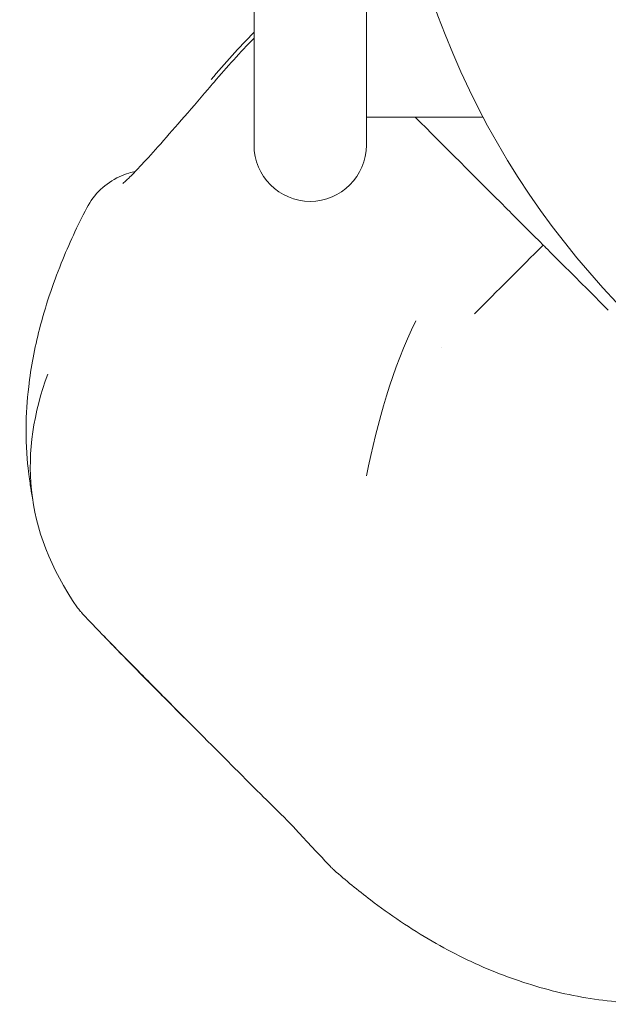
# Model space of a CAD drawing. Units: millimetres. Extents: x -15721 to 14839, y -4764 to 4590.
# Drawn here: x -5749 to -5707, y -1099 to -1029 of the extents above; entities that cross this region are included whole.
import ezdxf

# ---------------------------------------------------------------- set-up
doc = ezdxf.new("R2010")
doc.units = ezdxf.units.MM
doc.header["$LTSCALE"] = 0.2
doc.header["$MEASUREMENT"] = 0

msp = doc.modelspace()

# ---------------------------------------------------------------- linework, layer by layer
at = {"lineweight": 0}
for p, q in [((-5732.356, -1006.5), (-5732.356, -1037.5)), ((-5732.356, -1006.5), (-5732.356, -1037.5)), ((-5724.356, -1037.5), (-5724.356, -1006.5)), ((-5724.356, -1037.5), (-5724.356, -1006.5)), ((-5716.038, -1035.5), (-5724.356, -1035.5)), ((-5716.038, -1035.5), (-5724.356, -1035.5))]:
    msp.add_line(p, q, dxfattribs=at)
for centre, radius, start, end in [((-5663.856, -1008), 58.984, 90, 270), ((-5663.856, -1008), 58.984, 90, 270), ((-5728.356, -1037.5), 4, 180, 270), ((-5728.356, -1037.5), 4, 180, 270), ((-5728.356, -1037.5), 4, 270, 0), ((-5728.356, -1037.5), 4, 270, 0)]:
    msp.add_arc(centre, radius, start, end, dxfattribs=at)
for centre, major_axis, ratio, start_param, end_param in [((-5690.29, -1066.095), (56.931, -56.931), 0.000003, 2.004648, 2.007672), ((-5690.29, -1066.095), (56.931, -56.931), 0.000003, 2.004648, 2.007672), ((-5744.889, -1070.48), (0.0675, -0.0949), 0.021001, -2.003407, -1.581442), ((-5744.889, -1070.48), (0.0675, -0.0949), 0.021001, -2.003407, -1.581442)]:
    msp.add_ellipse(centre, major_axis=major_axis, ratio=ratio, start_param=start_param, end_param=end_param, dxfattribs=at)
at = {"lineweight": 0, "extrusion": (0, 0, -1)}
msp.add_ellipse((-5715.303, -1041.082), major_axis=(3.536, -3.536), ratio=0, start_param=-1.260117, end_param=0.000001, dxfattribs=at)
msp.add_ellipse((-5715.303, -1041.082), major_axis=(3.536, -3.536), ratio=0, start_param=-1.260117, end_param=0.000001, dxfattribs=at)
at = {"lineweight": 0}
for points in [[(-5735.409, -1032.819), (-5734.431, -1031.667), (-5733.412, -1030.546), (-5732.356, -1029.461)], [(-5735.409, -1032.819), (-5734.431, -1031.667), (-5733.412, -1030.546), (-5732.356, -1029.461)], [(-5735.198, -1033.003), (-5734.284, -1031.934), (-5733.336, -1030.892), (-5732.356, -1029.879)], [(-5735.198, -1033.003), (-5734.284, -1031.934), (-5733.336, -1030.892), (-5732.356, -1029.879)], [(-5720.884, -1035.5), (-5718.841, -1037.544), (-5716.571, -1039.813), (-5714.378, -1042.006)], [(-5720.884, -1035.5), (-5718.841, -1037.544), (-5716.571, -1039.813), (-5714.378, -1042.006)], [(-5740.506, -1039.318), (-5740.506, -1039.318), (-5740.506, -1039.318), (-5740.506, -1039.318)], [(-5740.506, -1039.318), (-5740.506, -1039.318), (-5740.506, -1039.318), (-5740.506, -1039.318)], [(-5711.767, -1044.617), (-5713.397, -1046.247), (-5715.028, -1047.878), (-5716.657, -1049.507)], [(-5711.767, -1044.617), (-5713.397, -1046.247), (-5715.028, -1047.878), (-5716.657, -1049.507)], [(-5711.767, -1044.617), (-5711.74, -1044.644), (-5710.061, -1046.324), (-5707.131, -1049.253)], [(-5711.767, -1044.617), (-5711.74, -1044.644), (-5710.061, -1046.324), (-5707.131, -1049.253)], [(-5724.344, -1061.049), (-5723.57, -1057.206), (-5722.488, -1053.384), (-5720.843, -1050.018)], [(-5724.344, -1061.049), (-5723.57, -1057.206), (-5722.488, -1053.384), (-5720.843, -1050.018)], [(-5719.036, -1051.885), (-5719.036, -1051.885), (-5719.036, -1051.885), (-5719.036, -1051.885)], [(-5719.036, -1051.885), (-5719.036, -1051.885), (-5719.036, -1051.885), (-5719.036, -1051.885)], [(-5747.048, -1053.802), (-5749.04, -1059.275), (-5748.832, -1064.829), (-5744.919, -1070.442)], [(-5747.048, -1053.802), (-5749.04, -1059.275), (-5748.832, -1064.829), (-5744.919, -1070.442)], [(-5744.892, -1070.481), (-5744.856, -1070.531), (-5744.818, -1070.579), (-5744.778, -1070.625)], [(-5744.892, -1070.481), (-5744.856, -1070.531), (-5744.818, -1070.579), (-5744.778, -1070.625)], [(-5743.814, -1071.65), (-5743.814, -1071.65), (-5743.814, -1071.65), (-5743.814, -1071.649)], [(-5743.814, -1071.65), (-5743.814, -1071.65), (-5743.814, -1071.65), (-5743.814, -1071.649)], [(-5735.658, -1079.921), (-5735.658, -1079.921), (-5735.658, -1079.921), (-5735.658, -1079.921)], [(-5735.658, -1079.921), (-5735.658, -1079.921), (-5735.658, -1079.921), (-5735.658, -1079.921)], [(-5731.656, -1083.956), (-5731.653, -1083.959), (-5731.65, -1083.962), (-5731.647, -1083.965)], [(-5731.656, -1083.956), (-5731.653, -1083.959), (-5731.65, -1083.962), (-5731.647, -1083.965)]]:
    msp.add_open_spline(points, degree=3, dxfattribs=at)
for points, knots in [([(-5741.695, -1040.226), (-5741.695, -1040.226), (-5741.669, -1040.205), (-5741.554, -1040.106), (-5741.432, -1039.994), (-5741.068, -1039.64), (-5740.794, -1039.36), (-5740.108, -1038.628), (-5739.668, -1038.145), (-5738.683, -1037.037), (-5738.121, -1036.394), (-5736.931, -1035.022), (-5736.29, -1034.277), (-5735.498, -1033.353), (-5735.348, -1033.178), (-5735.198, -1033.003)], [6.007173, 6.007173, 6.007173, 6.007173, 6.925295, 6.925295, 8.491981, 8.491981, 10.678963, 10.678963, 13.341684, 13.341684, 16.212997, 16.212997, 19.192342, 19.192342, 19.884912, 19.884912, 19.884912, 19.884912]), ([(-5741.695, -1040.226), (-5741.695, -1040.226), (-5741.669, -1040.205), (-5741.554, -1040.106), (-5741.432, -1039.994), (-5741.068, -1039.64), (-5740.794, -1039.36), (-5740.108, -1038.628), (-5739.668, -1038.145), (-5738.683, -1037.037), (-5738.121, -1036.394), (-5736.931, -1035.022), (-5736.29, -1034.277), (-5735.498, -1033.353), (-5735.348, -1033.178), (-5735.198, -1033.003)], [6.007173, 6.007173, 6.007173, 6.007173, 6.925295, 6.925295, 8.491981, 8.491981, 10.678963, 10.678963, 13.341684, 13.341684, 16.212997, 16.212997, 19.192342, 19.192342, 19.884912, 19.884912, 19.884912, 19.884912]), ([(-5744.263, -1041.969), (-5744.01, -1041.483), (-5743.672, -1041.034), (-5742.886, -1040.284), (-5742.427, -1039.973), (-5741.73, -1039.644), (-5741.502, -1039.557), (-5741.118, -1039.44), (-5740.96, -1039.401), (-5740.808, -1039.37)], [0, 0, 0, 0, 1.668235, 1.668235, 3.33365, 3.33365, 4.118218, 4.118218, 4.680177, 4.680177, 4.680177, 4.680177]), ([(-5744.263, -1041.969), (-5744.01, -1041.483), (-5743.672, -1041.034), (-5742.886, -1040.284), (-5742.427, -1039.973), (-5741.73, -1039.644), (-5741.502, -1039.557), (-5741.118, -1039.44), (-5740.96, -1039.401), (-5740.808, -1039.37)], [0, 0, 0, 0, 1.668235, 1.668235, 3.33365, 3.33365, 4.118218, 4.118218, 4.680177, 4.680177, 4.680177, 4.680177]), ([(-5748.114, -1062.734), (-5748.123, -1062.672), (-5748.137, -1062.587), (-5748.195, -1062.251), (-5748.23, -1062.053), (-5748.312, -1061.527), (-5748.34, -1061.333), (-5748.402, -1060.87), (-5748.435, -1060.592), (-5748.495, -1059.987), (-5748.522, -1059.654), (-5748.574, -1058.767), (-5748.589, -1058.202), (-5748.578, -1056.66), (-5748.514, -1055.677), (-5748.239, -1053.32), (-5747.976, -1051.946), (-5747.222, -1048.999), (-5746.695, -1047.428), (-5745.539, -1044.559), (-5744.929, -1043.248), (-5744.263, -1041.969)], [0, 0, 0, 0, 2.905928, 2.905928, 4.943788, 4.943788, 5.82088, 5.82088, 6.77161, 6.77161, 7.805055, 7.805055, 9.500152, 9.500152, 12.44508, 12.44508, 16.619922, 16.619922, 21.57134, 21.57134, 25.898138, 25.898138, 25.898138, 25.898138]), ([(-5748.114, -1062.734), (-5748.123, -1062.672), (-5748.137, -1062.587), (-5748.195, -1062.251), (-5748.23, -1062.053), (-5748.312, -1061.527), (-5748.34, -1061.333), (-5748.402, -1060.87), (-5748.435, -1060.592), (-5748.495, -1059.987), (-5748.522, -1059.654), (-5748.574, -1058.767), (-5748.589, -1058.202), (-5748.578, -1056.66), (-5748.514, -1055.677), (-5748.239, -1053.32), (-5747.976, -1051.946), (-5747.222, -1048.999), (-5746.695, -1047.428), (-5745.539, -1044.559), (-5744.929, -1043.248), (-5744.263, -1041.969)], [0, 0, 0, 0, 2.905928, 2.905928, 4.943788, 4.943788, 5.82088, 5.82088, 6.77161, 6.77161, 7.805055, 7.805055, 9.500152, 9.500152, 12.44508, 12.44508, 16.619922, 16.619922, 21.57134, 21.57134, 25.898138, 25.898138, 25.898138, 25.898138]), ([(-5731.656, -1083.956), (-5732.313, -1083.294), (-5733.02, -1082.586), (-5734.483, -1081.116), (-5735.253, -1080.342), (-5736.781, -1078.804), (-5737.551, -1078.029), (-5739.028, -1076.541), (-5739.745, -1075.817), (-5741.073, -1074.474), (-5741.693, -1073.846), (-5742.789, -1072.729), (-5743.273, -1072.232), (-5744.076, -1071.396), (-5744.396, -1071.055), (-5744.662, -1070.758), (-5744.689, -1070.727), (-5744.725, -1070.686), (-5744.737, -1070.673), (-5744.758, -1070.648), (-5744.768, -1070.636), (-5744.778, -1070.625)], [0, 0, 0, 0, 3.149896, 3.149896, 6.394102, 6.394102, 9.654585, 9.654585, 12.917847, 12.917847, 16.180736, 16.180736, 19.454758, 19.454758, 22.761073, 22.761073, 23.120742, 23.120742, 23.300768, 23.300768, 23.480991, 23.480991, 23.480991, 23.480991]), ([(-5731.656, -1083.956), (-5732.313, -1083.294), (-5733.02, -1082.586), (-5734.483, -1081.116), (-5735.253, -1080.342), (-5736.781, -1078.804), (-5737.551, -1078.029), (-5739.028, -1076.541), (-5739.745, -1075.817), (-5741.073, -1074.474), (-5741.693, -1073.846), (-5742.789, -1072.729), (-5743.273, -1072.232), (-5744.076, -1071.396), (-5744.396, -1071.055), (-5744.662, -1070.758), (-5744.689, -1070.727), (-5744.725, -1070.686), (-5744.737, -1070.673), (-5744.758, -1070.648), (-5744.768, -1070.636), (-5744.778, -1070.625)], [0, 0, 0, 0, 3.149896, 3.149896, 6.394102, 6.394102, 9.654585, 9.654585, 12.917847, 12.917847, 16.180736, 16.180736, 19.454758, 19.454758, 22.761073, 22.761073, 23.120742, 23.120742, 23.300768, 23.300768, 23.480991, 23.480991, 23.480991, 23.480991]), ([(-5736.461, -1079.126), (-5736.62, -1078.969), (-5736.778, -1078.812), (-5737.703, -1077.892), (-5738.463, -1077.131), (-5739.896, -1075.689), (-5740.581, -1074.997), (-5741.825, -1073.728), (-5742.394, -1073.144), (-5742.929, -1072.586), (-5742.973, -1072.539), (-5743.017, -1072.493)], [5.482825, 5.482825, 5.482825, 5.482825, 6.152553, 6.152553, 9.424446, 9.424446, 12.694375, 12.694375, 15.969649, 15.969649, 16.271915, 16.271915, 16.271915, 16.271915]), ([(-5736.461, -1079.126), (-5736.62, -1078.969), (-5736.778, -1078.812), (-5737.703, -1077.892), (-5738.463, -1077.131), (-5739.896, -1075.689), (-5740.581, -1074.997), (-5741.825, -1073.728), (-5742.394, -1073.144), (-5742.929, -1072.586), (-5742.973, -1072.539), (-5743.017, -1072.493)], [5.482825, 5.482825, 5.482825, 5.482825, 6.152553, 6.152553, 9.424446, 9.424446, 12.694375, 12.694375, 15.969649, 15.969649, 16.271915, 16.271915, 16.271915, 16.271915]), ([(-5729.011, -1086.648), (-5729.484, -1086.124), (-5730.043, -1085.53), (-5730.987, -1084.596), (-5731.31, -1084.284), (-5731.647, -1083.965)], [0, 0, 0, 0, 3.3036, 3.3036, 4.872418, 4.872418, 4.872418, 4.872418]), ([(-5729.011, -1086.648), (-5729.484, -1086.124), (-5730.043, -1085.53), (-5730.987, -1084.596), (-5731.31, -1084.284), (-5731.647, -1083.965)], [0, 0, 0, 0, 3.3036, 3.3036, 4.872418, 4.872418, 4.872418, 4.872418]), ([(-5726.658, -1089.125), (-5726.673, -1089.112), (-5726.688, -1089.099), (-5726.71, -1089.079), (-5726.717, -1089.071), (-5726.732, -1089.057), (-5726.738, -1089.051), (-5726.748, -1089.042), (-5726.751, -1089.038), (-5726.76, -1089.03), (-5726.763, -1089.026), (-5726.772, -1089.017), (-5726.776, -1089.013), (-5726.789, -1089), (-5726.796, -1088.992), (-5726.842, -1088.944), (-5726.9, -1088.883), (-5727.149, -1088.623), (-5727.412, -1088.347), (-5728.097, -1087.624), (-5728.519, -1087.176), (-5728.998, -1086.663)], [0, 0, 0, 0, 0.061357, 0.061357, 0.100625, 0.100625, 0.145874, 0.145874, 0.192093, 0.192093, 0.271932, 0.271932, 0.465173, 0.465173, 1.044264, 1.044264, 2.784866, 2.784866, 6.127473, 6.127473, 9.337225, 9.337225, 9.337225, 9.337225]), ([(-5726.658, -1089.125), (-5726.673, -1089.112), (-5726.688, -1089.099), (-5726.71, -1089.079), (-5726.717, -1089.071), (-5726.732, -1089.057), (-5726.738, -1089.051), (-5726.748, -1089.042), (-5726.751, -1089.038), (-5726.76, -1089.03), (-5726.763, -1089.026), (-5726.772, -1089.017), (-5726.776, -1089.013), (-5726.789, -1089), (-5726.796, -1088.992), (-5726.842, -1088.944), (-5726.9, -1088.883), (-5727.149, -1088.623), (-5727.412, -1088.347), (-5728.097, -1087.624), (-5728.519, -1087.176), (-5728.998, -1086.663)], [0, 0, 0, 0, 0.061357, 0.061357, 0.100625, 0.100625, 0.145874, 0.145874, 0.192093, 0.192093, 0.271932, 0.271932, 0.465173, 0.465173, 1.044264, 1.044264, 2.784866, 2.784866, 6.127473, 6.127473, 9.337225, 9.337225, 9.337225, 9.337225]), ([(-5678.743, -1088.294), (-5680.389, -1089.698), (-5682.121, -1091.01), (-5685.743, -1093.388), (-5687.645, -1094.46), (-5691.421, -1096.203), (-5693.296, -1096.906), (-5696.968, -1097.93), (-5698.771, -1098.281), (-5702.275, -1098.648), (-5703.987, -1098.685), (-5707.313, -1098.47), (-5708.939, -1098.228), (-5712.111, -1097.492), (-5713.666, -1096.995), (-5716.721, -1095.768), (-5718.226, -1095.027), (-5721.202, -1093.308), (-5722.672, -1092.316), (-5724.961, -1090.57), (-5725.823, -1089.86), (-5726.658, -1089.125)], [7.533817, 7.533817, 7.533817, 7.533817, 14.023973, 14.023973, 20.535362, 20.535362, 26.506758, 26.506758, 31.98808, 31.98808, 37.114469, 37.114469, 42.058291, 42.058291, 46.997979, 46.997979, 52.104091, 52.104091, 57.536729, 57.536729, 60.976657, 60.976657, 60.976657, 60.976657]), ([(-5678.743, -1088.294), (-5680.389, -1089.698), (-5682.121, -1091.01), (-5685.743, -1093.388), (-5687.645, -1094.46), (-5691.421, -1096.203), (-5693.296, -1096.906), (-5696.968, -1097.93), (-5698.771, -1098.281), (-5702.275, -1098.648), (-5703.987, -1098.685), (-5707.313, -1098.47), (-5708.939, -1098.228), (-5712.111, -1097.492), (-5713.666, -1096.995), (-5716.721, -1095.768), (-5718.226, -1095.027), (-5721.202, -1093.308), (-5722.672, -1092.316), (-5724.961, -1090.57), (-5725.823, -1089.86), (-5726.658, -1089.125)], [7.533817, 7.533817, 7.533817, 7.533817, 14.023973, 14.023973, 20.535362, 20.535362, 26.506758, 26.506758, 31.98808, 31.98808, 37.114469, 37.114469, 42.058291, 42.058291, 46.997979, 46.997979, 52.104091, 52.104091, 57.536729, 57.536729, 60.976657, 60.976657, 60.976657, 60.976657])]:
    msp.add_open_spline(points, degree=3, knots=knots, dxfattribs=at)

doc.saveas('drawing.dxf')
